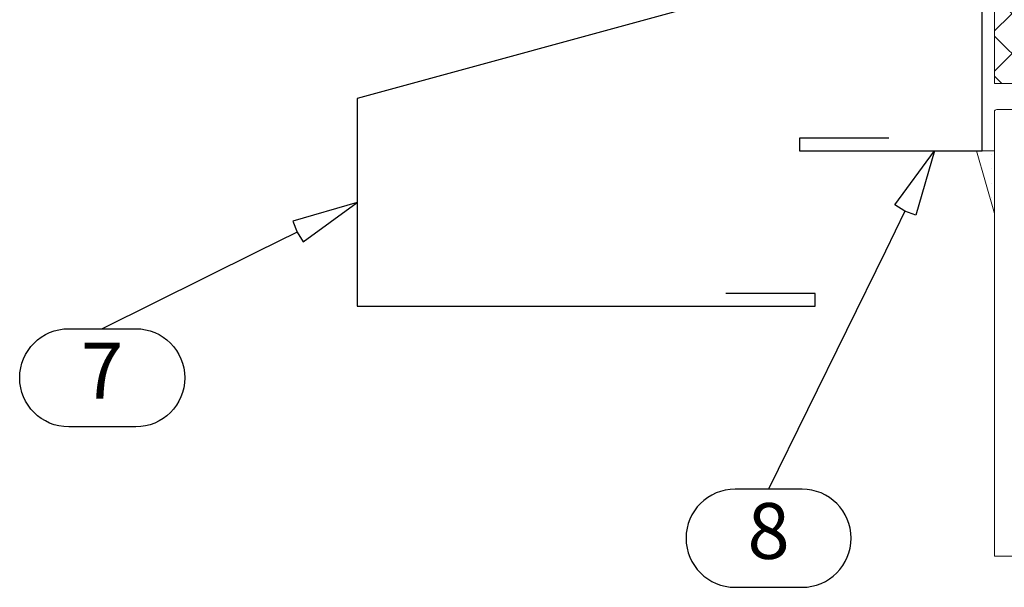
# Model space of a CAD drawing. Units: millimetres. Extents: x 0 to 10710, y 0 to 1485.
# Drawn here: x 7212 to 7323, y 160 to 224 of the extents above; entities that cross this region are included whole.
import ezdxf
from ezdxf.enums import TextEntityAlignment as Align

# ---------------------------------------------------------------- set-up
doc = ezdxf.new("R2010")
doc.units = ezdxf.units.MM
for name, color, linetype in [('BOM_nr', 2, 'Continuous'), ('Flashings', 2, 'Continuous'), ('RANNILA', 1, 'Continuous')]:
    doc.layers.add(name, color=color, linetype=linetype)
doc.layers.add('SPAlayer', color=6, linetype='Continuous', lineweight=20)
doc.layers.add('views', color=4, linetype='Continuous', lineweight=15)
doc.styles.add('arial', font='arial.ttf')

# ---------------------------------------------------------------- blocks, each defined once
blk = doc.blocks.new('ovi')
at = {"layer": 'SPAlayer'}
h = blk.add_hatch(dxfattribs=at)
h.set_pattern_fill('ANSI37', color=256, style=0)
h.paths.add_polyline_path([(0, 0), (15, 0), (15, -73), (0, -73)])
at = {"ltscale": 100}
for p, q in [((0, 0), (15, 0)), ((15, 0), (15, -73))]:
    blk.add_line(p, q, dxfattribs=at)
at = {"layer": 'SPAlayer', "color": 2}
blk.add_lwpolyline([(67.92, -10), (67.92, 0), (18.17, 0, 0.414214), (17.92, -0.25), (17.92, -3.21)], format="xyb", dxfattribs=at)
blk = doc.blocks.new('Upper_edge_of_door')
at = {"layer": 'SPAlayer'}
for p, q in [((109.98, -302.71), (107.98, -302.71)), ((107.98, -302.71), (109.98, -309.73)), ((109.98, -309.73), (109.98, -302.71))]:
    blk.add_line(p, q, dxfattribs=at)
at = {"layer": 'SPAlayer', "linetype": 'Continuous', "ltscale": 2}
for p, q in [((109.6, -303.13), (109.6, -303.13)), ((109.6, -304.72), (109.6, -304.72)), ((109.6, -306.31), (109.6, -306.31)), ((109.6, -307.89), (109.6, -307.89))]:
    blk.add_line(p, q, dxfattribs=at)
at = {"layer": 'SPAlayer', "xscale": -1, "rotation": 90}
blk.add_blockref('ovi', (109.98, -280.16), dxfattribs=at)

msp = doc.modelspace()

# ---------------------------------------------------------------- linework, layer by layer
at = {"color": 2}
msp.add_lwpolyline([(7289.35, 265.71), (7289.35, 225.71), (7250.05, 214.99), (7250.05, 191.74), (7301.36, 191.74), (7301.36, 193.14), (7291.36, 193.14)], dxfattribs=at)
at = {"layer": 'Flashings', "color": 2}
msp.add_lwpolyline([(7309.62, 210.53), (7299.62, 210.53), (7299.62, 209.13), (7320.05, 209.13), (7320.05, 281.67)], dxfattribs=at)
at = {"layer": 'RANNILA', "color": 1}
msp.add_lwpolyline([(7311.42, 202.39), (7310.3, 203.07), (7314.73, 209.13), (7312.64, 201.92), (7311.42, 202.39), (7309.22, 197.9), (7296.14, 171.25)], dxfattribs=at)
msp.add_lwpolyline([(7243.33, 200.03), (7244.01, 198.92), (7250.05, 203.36), (7242.85, 201.25), (7243.33, 200.03), (7238.85, 197.81), (7221.49, 189.21), (7225.24, 189.21, -1), (7225.24, 178.22), (7217.74, 178.22, -1), (7217.74, 189.21), (7221.49, 189.21)], format="xyb", dxfattribs=at)
msp.add_lwpolyline([(7299.89, 160.26, 1), (7299.89, 171.25), (7292.39, 171.25, 1), (7292.39, 160.26), (7296.14, 160.26)], format="xyb", close=True, dxfattribs=at)

# ---------------------------------------------------------------- block references
at = {"layer": 'views'}
msp.add_blockref('Upper_edge_of_door', (7211.46, 511.83), dxfattribs=at)

# ---------------------------------------------------------------- texts
at = {"layer": 'BOM_nr', "style": 'arial'}
for s, p in [('7', (7221.49, 183.71)), ('8', (7296.14, 165.76))]:
    msp.add_text(s, height=6.25, dxfattribs=at).set_placement(p, align=Align.MIDDLE)

doc.saveas('drawing.dxf')
